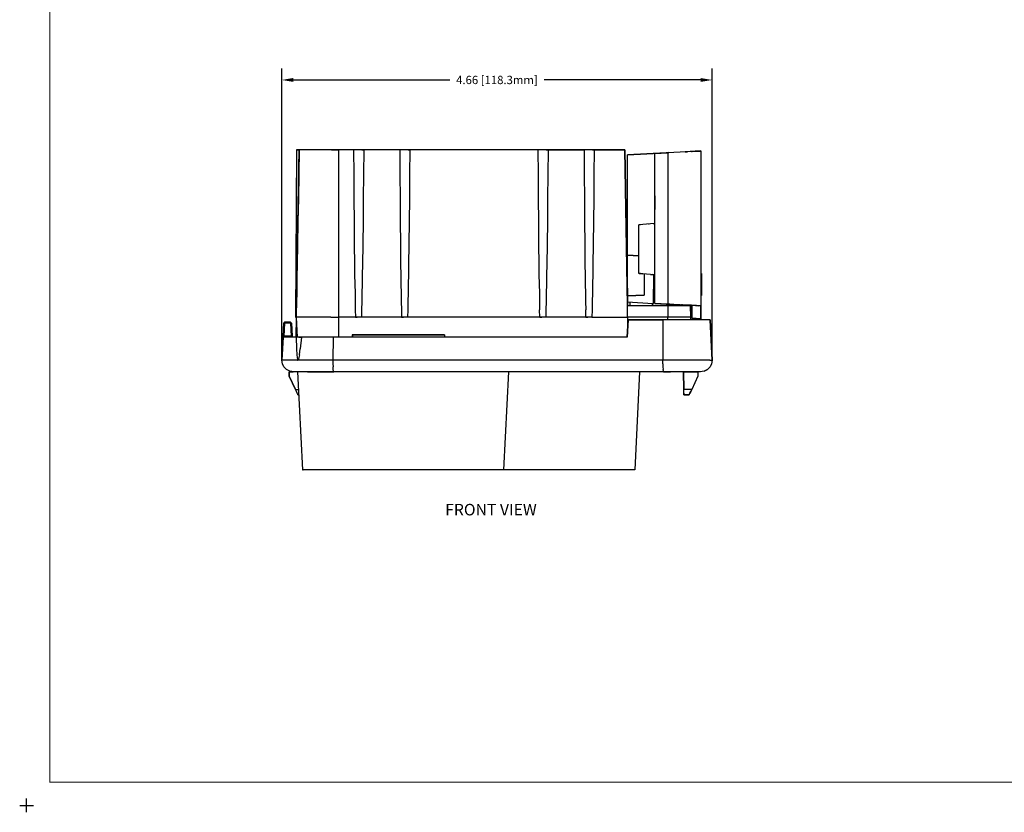
# Model space of a CAD drawing. Extents: x -0.1 to 22.1, y -0.1 to 17.1.
# Drawn here: x -0.1 to 10.6, y -0.1 to 8.5 of the extents above; entities that cross this region are included whole.
import ezdxf

# ---------------------------------------------------------------- set-up
doc = ezdxf.new("R2010")
doc.units = 0
doc.header["$MEASUREMENT"] = 0
doc.header["$PDMODE"] = 2
doc.header["$PDSIZE"] = 0.075
doc.layers.get('Defpoints').update_dxf_attribs({"linetype": 'CONTINUOUS'})
for name, color, linetype in [('Dimension', 6, 'CONTINUOUS'), ('Object', 5, 'CONTINUOUS'), ('Text', 1, 'CONTINUOUS'), ('Title Block', 3, 'CONTINUOUS')]:
    doc.layers.add(name, color=color, linetype=linetype)
doc.styles.get("Standard").update_dxf_attribs({"font": 'technic_.ttf'})
doc.dimstyles.get("Standard").update_dxf_attribs({"dimtxt": 0.09, "dimasz": 0.125, "dimexe": 0.125, "dimexo": 0.0625, "dimgap": 0.09, "dimtad": 0, "dimtih": 1, "dimtoh": 1, "dimzin": 0, "dimdsep": 46, "dimtxsty": 'Standard', "dimcen": 0.09, "dimadec": 0, "dimazin": 0, "dimtfac": 1, "dimtofl": 0, "dimtmove": 0, "dimatfit": 3, "dimfxl": 0, "dimtolj": 1, "dimtzin": 0, "dimarcsym": 0})

# ---------------------------------------------------------------- blocks, each defined once
blk = doc.blocks.new('*D2')
at = {"layer": 'Defpoints', "color": 0}
for p in [(7.419, 7.848), (2.761, 4.817), (7.419, 4.817)]:
    blk.add_point(p, dxfattribs=at)
at = {"layer": 'Dimension', "color": 0, "lineweight": -2}
for p, q in [((2.761, 4.879), (2.761, 7.973)), ((7.419, 4.879), (7.419, 7.973)), ((2.886, 7.848), (4.579, 7.848)), ((7.294, 7.848), (5.601, 7.848))]:
    blk.add_line(p, q, dxfattribs=at)
at = {"layer": 'Dimension', "color": 0}
for points in [[(2.886, 7.869), (2.886, 7.827), (2.761, 7.848)], [(7.294, 7.869), (7.294, 7.827), (7.419, 7.848)]]:
    blk.add_solid(points, dxfattribs=at)
at = {"layer": 'Dimension', "color": 0, "insert": (5.09, 7.848), "char_height": 0.09, "attachment_point": 5}
blk.add_mtext('\\A1;4.66 [118.3mm]', dxfattribs=at)

msp = doc.modelspace()

# ---------------------------------------------------------------- linework, layer by layer
at = {"layer": 'Object'}
for p, q in [((2.92, 7.092), (2.911, 5.28)), ((2.92, 7.092), (2.911, 5.28)), ((2.95, 7.092), (2.918, 5.28)), ((2.918, 5.28), (2.95, 7.092)), ((2.93, 7.092), (2.92, 7.092)), ((2.93, 7.092), (2.92, 7.092)), ((2.95, 7.092), (2.93, 7.092)), ((2.93, 7.092), (2.95, 7.092)), ((2.95, 7.092), (2.945, 6.826)), ((2.95, 7.092), (2.945, 6.826)), ((2.956, 7.092), (2.95, 7.092)), ((2.95, 7.092), (2.956, 7.092)), ((2.975, 7.092), (2.956, 7.092)), ((2.975, 7.092), (2.956, 7.092)), ((3.006, 7.092), (2.975, 7.092)), ((3.006, 7.092), (2.975, 7.092)), ((3.048, 7.092), (3.006, 7.092)), ((3.048, 7.092), (3.006, 7.092)), ((3.1, 7.092), (3.048, 7.092)), ((3.1, 7.092), (3.048, 7.092)), ((3.161, 7.092), (3.1, 7.092)), ((3.161, 7.092), (3.1, 7.092)), ((3.228, 7.092), (3.161, 7.092)), ((3.228, 7.092), (3.161, 7.092)), ((3.301, 7.092), (3.228, 7.092)), ((3.301, 7.092), (3.228, 7.092)), ((3.376, 7.092), (3.301, 7.092)), ((3.301, 7.092), (3.376, 7.092)), ((3.376, 7.092), (3.374, 5.28)), ((3.539, 7.092), (3.376, 7.092)), ((3.539, 7.092), (3.376, 7.092)), ((3.555, 7.092), (3.539, 7.092)), ((3.555, 7.092), (3.539, 7.092)), ((3.539, 7.092), (3.54, 6.826)), ((3.578, 7.092), (3.555, 7.092)), ((3.578, 7.092), (3.555, 7.092)), ((3.604, 7.092), (3.578, 7.092)), ((3.604, 7.092), (3.578, 7.092)), ((3.629, 7.092), (3.604, 7.092)), ((3.629, 7.092), (3.604, 7.092)), ((3.648, 7.092), (3.629, 7.092)), ((3.629, 7.092), (3.648, 7.092)), ((3.648, 7.092), (3.646, 6.826)), ((4.038, 7.092), (3.648, 7.092)), ((4.038, 7.092), (3.648, 7.092)), ((4.054, 7.092), (4.038, 7.092)), ((4.054, 7.092), (4.038, 7.092)), ((4.038, 7.092), (4.039, 6.826)), ((4.077, 7.092), (4.054, 7.092)), ((4.077, 7.092), (4.054, 7.092)), ((4.103, 7.092), (4.077, 7.092)), ((4.103, 7.092), (4.077, 7.092)), ((4.128, 7.092), (4.103, 7.092)), ((4.128, 7.092), (4.103, 7.092)), ((4.146, 7.092), (4.128, 7.092)), ((4.128, 7.092), (4.146, 7.092)), ((4.146, 7.092), (4.144, 6.826)), ((5.534, 7.092), (4.146, 7.092)), ((5.534, 7.092), (4.146, 7.092)), ((5.55, 7.092), (5.534, 7.092)), ((5.55, 7.092), (5.534, 7.092)), ((5.534, 7.092), (5.535, 6.826)), ((5.573, 7.092), (5.55, 7.092)), ((5.573, 7.092), (5.55, 7.092)), ((5.599, 7.092), (5.573, 7.092)), ((5.599, 7.092), (5.573, 7.092)), ((5.624, 7.092), (5.599, 7.092)), ((5.624, 7.092), (5.599, 7.092)), ((5.643, 7.092), (5.624, 7.092)), ((5.624, 7.092), (5.643, 7.092)), ((5.643, 7.092), (5.641, 6.826)), ((6.033, 7.092), (5.643, 7.092)), ((5.643, 7.092), (6.033, 7.092)), ((6.049, 7.092), (6.033, 7.092)), ((6.033, 7.092), (6.034, 6.826)), ((6.049, 7.092), (6.033, 7.092)), ((6.072, 7.092), (6.049, 7.092)), ((6.072, 7.092), (6.049, 7.092)), ((6.098, 7.092), (6.072, 7.092)), ((6.098, 7.092), (6.072, 7.092)), ((6.123, 7.092), (6.098, 7.092)), ((6.123, 7.092), (6.098, 7.092)), ((6.141, 7.092), (6.123, 7.092)), ((6.123, 7.092), (6.141, 7.092)), ((6.141, 7.092), (6.14, 6.826)), ((6.474, 7.092), (6.141, 7.092)), ((6.141, 7.092), (6.474, 7.092)), ((6.503, 5.405), (6.474, 7.092)), ((6.474, 7.092), (6.503, 5.405)), ((6.92, 7.06), (6.502, 7.038)), ((6.502, 7.038), (6.92, 7.06)), ((6.502, 5.951), (6.502, 7.038)), ((6.502, 5.951), (6.502, 7.038)), ((6.94, 7.061), (6.8, 7.054)), ((6.8, 7.054), (6.94, 7.061)), ((6.8, 7.054), (6.92, 7.06)), ((6.92, 7.06), (6.8, 7.054)), ((6.8, 5.431), (6.8, 7.054)), ((6.8, 5.431), (6.8, 7.054)), ((6.92, 7.06), (6.951, 7.062)), ((6.951, 7.062), (6.92, 7.06)), ((6.935, 7.061), (6.92, 7.06)), ((6.935, 7.061), (6.92, 7.06)), ((7.006, 7.065), (6.94, 7.061)), ((7.006, 7.065), (6.94, 7.061)), ((6.94, 7.061), (6.94, 5.423)), ((7.072, 7.068), (7.006, 7.065)), ((7.072, 7.068), (7.006, 7.065)), ((7.136, 7.071), (7.072, 7.068)), ((7.136, 7.071), (7.072, 7.068)), ((7.126, 7.071), (7.144, 7.071)), ((7.144, 7.071), (7.126, 7.071)), ((7.192, 7.074), (7.136, 7.071)), ((7.192, 7.074), (7.136, 7.071)), ((7.144, 7.071), (7.154, 7.072)), ((7.154, 7.072), (7.144, 7.071)), ((7.18, 7.074), (7.154, 7.072)), ((7.18, 7.074), (7.154, 7.072)), ((7.195, 7.075), (7.18, 7.074)), ((7.195, 7.075), (7.18, 7.074)), ((7.238, 7.077), (7.192, 7.074)), ((7.238, 7.077), (7.192, 7.074)), ((7.195, 7.075), (7.2, 7.075)), ((7.2, 7.075), (7.195, 7.075)), ((7.202, 7.075), (7.234, 7.077)), ((7.234, 7.077), (7.202, 7.075)), ((7.234, 7.077), (7.269, 7.078)), ((7.269, 7.078), (7.234, 7.077)), ((7.27, 7.078), (7.238, 7.077)), ((7.27, 7.078), (7.238, 7.077)), ((7.289, 7.079), (7.269, 7.078)), ((7.289, 7.079), (7.269, 7.078)), ((7.27, 7.078), (7.289, 7.079)), ((7.289, 7.079), (7.27, 7.078)), ((7.295, 7.08), (7.289, 7.079)), ((7.289, 7.079), (7.295, 7.08)), ((7.295, 7.08), (7.289, 7.079)), ((7.289, 7.079), (7.295, 7.08)), ((7.295, 7.08), (7.295, 5.405)), ((7.295, 7.08), (7.295, 5.405)), ((2.945, 6.826), (2.941, 6.566)), ((2.945, 6.826), (2.941, 6.566)), ((3.54, 6.826), (3.542, 6.566)), ((3.646, 6.826), (3.643, 6.566)), ((4.039, 6.826), (4.041, 6.566)), ((4.144, 6.826), (4.142, 6.566)), ((5.535, 6.826), (5.537, 6.566)), ((5.641, 6.826), (5.639, 6.566)), ((6.034, 6.826), (6.036, 6.566)), ((6.14, 6.826), (6.137, 6.566)), ((2.941, 6.566), (2.936, 6.315)), ((2.941, 6.566), (2.936, 6.315)), ((3.542, 6.566), (3.544, 6.315)), ((3.643, 6.566), (3.641, 6.315)), ((4.041, 6.566), (4.043, 6.315)), ((4.142, 6.566), (4.14, 6.315)), ((5.537, 6.566), (5.539, 6.315)), ((5.639, 6.566), (5.636, 6.315)), ((6.036, 6.566), (6.038, 6.315)), ((6.137, 6.566), (6.135, 6.315)), ((6.8, 6.596), (6.794, 6.294)), ((6.8, 6.596), (6.794, 6.294)), ((2.936, 6.315), (2.932, 6.075)), ((2.936, 6.315), (2.932, 6.075)), ((3.544, 6.315), (3.546, 6.075)), ((3.641, 6.315), (3.638, 6.075)), ((4.043, 6.315), (4.045, 6.075)), ((4.14, 6.315), (4.137, 6.075)), ((5.539, 6.315), (5.541, 6.075)), ((5.636, 6.315), (5.633, 6.075)), ((6.038, 6.315), (6.04, 6.075)), ((6.135, 6.315), (6.132, 6.075)), ((6.752, 6.291), (6.707, 6.287)), ((6.752, 6.291), (6.707, 6.287)), ((6.734, 6.289), (6.729, 6.289)), ((6.734, 6.289), (6.729, 6.289)), ((6.736, 6.289), (6.734, 6.289)), ((6.736, 6.289), (6.734, 6.289)), ((6.8, 6.294), (6.752, 6.291)), ((6.8, 6.294), (6.752, 6.291)), ((6.783, 6.293), (6.8, 6.295)), ((6.8, 6.295), (6.783, 6.293)), ((6.629, 6.28), (6.624, 6.279)), ((6.629, 6.28), (6.624, 6.279)), ((6.624, 5.755), (6.624, 6.279)), ((6.644, 6.281), (6.629, 6.28)), ((6.644, 6.281), (6.629, 6.28)), ((6.67, 6.283), (6.644, 6.281)), ((6.67, 6.283), (6.644, 6.281)), ((6.707, 6.287), (6.67, 6.283)), ((6.707, 6.287), (6.67, 6.283)), ((2.932, 6.075), (2.928, 5.849)), ((2.932, 6.075), (2.928, 5.849)), ((3.546, 6.075), (3.549, 5.849)), ((3.638, 6.075), (3.635, 5.849)), ((4.045, 6.075), (4.048, 5.849)), ((4.137, 6.075), (4.134, 5.849)), ((5.541, 6.075), (5.544, 5.849)), ((5.633, 6.075), (5.63, 5.849)), ((6.04, 6.075), (6.043, 5.849)), ((6.132, 6.075), (6.129, 5.849)), ((6.492, 6.03), (6.498, 6.03)), ((6.498, 6.03), (6.492, 6.03)), ((6.502, 6.03), (6.498, 6.03)), ((6.498, 6.03), (6.502, 6.03)), ((6.495, 5.887), (6.502, 5.502)), ((6.495, 5.887), (6.502, 5.502)), ((6.502, 5.511), (6.502, 5.951)), ((6.624, 5.945), (6.502, 5.951)), ((6.502, 5.511), (6.502, 5.951)), ((6.502, 5.951), (6.624, 5.945)), ((2.928, 5.849), (2.926, 5.742)), ((2.928, 5.849), (2.926, 5.742)), ((3.549, 5.849), (3.55, 5.742)), ((3.635, 5.849), (3.633, 5.742)), ((4.048, 5.849), (4.049, 5.742)), ((4.134, 5.849), (4.132, 5.742)), ((5.544, 5.849), (5.545, 5.742)), ((5.63, 5.849), (5.628, 5.742)), ((6.043, 5.849), (6.044, 5.742)), ((6.129, 5.849), (6.127, 5.742)), ((6.629, 5.755), (6.624, 5.755)), ((6.629, 5.755), (6.624, 5.755)), ((6.644, 5.753), (6.629, 5.755)), ((6.629, 5.755), (6.644, 5.753)), ((7.303, 5.755), (7.295, 5.755)), ((7.303, 5.755), (7.295, 5.755)), ((7.303, 5.515), (7.303, 5.755)), ((7.303, 5.755), (7.303, 5.515)), ((2.926, 5.742), (2.925, 5.686)), ((2.926, 5.742), (2.925, 5.686)), ((3.55, 5.742), (3.552, 5.64)), ((3.633, 5.742), (3.631, 5.64)), ((4.049, 5.742), (4.051, 5.64)), ((4.132, 5.742), (4.13, 5.64)), ((5.545, 5.742), (5.547, 5.64)), ((5.628, 5.742), (5.626, 5.64)), ((6.044, 5.742), (6.046, 5.64)), ((6.127, 5.742), (6.125, 5.64)), ((6.67, 5.751), (6.644, 5.753)), ((6.644, 5.753), (6.67, 5.751)), ((6.707, 5.748), (6.67, 5.751)), ((6.707, 5.748), (6.67, 5.751)), ((6.682, 5.75), (6.682, 5.521)), ((6.682, 5.75), (6.682, 5.521)), ((6.752, 5.744), (6.707, 5.748)), ((6.752, 5.744), (6.707, 5.748)), ((6.8, 5.74), (6.752, 5.744)), ((6.752, 5.744), (6.8, 5.74)), ((6.794, 5.74), (6.771, 5.742)), ((6.794, 5.74), (6.771, 5.742)), ((6.785, 5.741), (6.78, 5.435)), ((6.785, 5.741), (6.78, 5.435)), ((6.8, 5.74), (6.794, 5.74)), ((6.8, 5.74), (6.794, 5.74)), ((2.923, 5.543), (2.921, 5.45)), ((2.923, 5.543), (2.921, 5.45)), ((2.924, 5.593), (2.923, 5.543)), ((2.924, 5.593), (2.923, 5.543)), ((3.552, 5.64), (3.554, 5.543)), ((3.554, 5.543), (3.555, 5.45)), ((3.629, 5.543), (3.627, 5.45)), ((3.631, 5.64), (3.629, 5.543)), ((4.051, 5.64), (4.052, 5.543)), ((4.052, 5.543), (4.054, 5.45)), ((4.128, 5.543), (4.126, 5.45)), ((4.13, 5.64), (4.128, 5.543)), ((5.547, 5.64), (5.549, 5.543)), ((5.549, 5.543), (5.55, 5.45)), ((5.624, 5.543), (5.623, 5.45)), ((5.626, 5.64), (5.624, 5.543)), ((6.046, 5.64), (6.047, 5.543)), ((6.047, 5.543), (6.049, 5.45)), ((6.123, 5.543), (6.121, 5.45)), ((6.125, 5.64), (6.123, 5.543)), ((2.921, 5.45), (2.921, 5.447)), ((2.921, 5.45), (2.921, 5.447)), ((3.555, 5.45), (3.557, 5.362)), ((3.627, 5.45), (3.625, 5.362)), ((4.054, 5.45), (4.056, 5.362)), ((4.126, 5.45), (4.124, 5.362)), ((5.55, 5.45), (5.552, 5.362)), ((5.623, 5.45), (5.621, 5.362)), ((6.049, 5.45), (6.051, 5.362)), ((6.121, 5.45), (6.119, 5.362)), ((6.502, 5.511), (6.682, 5.521)), ((6.682, 5.521), (6.502, 5.511)), ((6.502, 5.511), (6.502, 5.49)), ((6.502, 5.49), (6.502, 5.511)), ((6.502, 5.446), (6.779, 5.431)), ((6.502, 5.446), (6.779, 5.431)), ((6.503, 5.446), (6.503, 5.405)), ((6.503, 5.446), (6.503, 5.405)), ((6.533, 5.405), (6.533, 5.444)), ((7.303, 5.515), (7.295, 5.515)), ((7.295, 5.515), (7.303, 5.515)), ((3.557, 5.362), (3.559, 5.28)), ((3.625, 5.362), (3.623, 5.28)), ((4.056, 5.362), (4.058, 5.28)), ((4.124, 5.362), (4.122, 5.28)), ((5.554, 5.28), (5.552, 5.362)), ((5.621, 5.362), (5.619, 5.28)), ((6.053, 5.28), (6.051, 5.362)), ((6.119, 5.362), (6.117, 5.28)), ((6.939, 5.405), (6.503, 5.405)), ((6.939, 5.405), (6.503, 5.405)), ((6.503, 5.28), (6.503, 5.405)), ((6.76, 5.407), (6.748, 5.405)), ((6.76, 5.407), (6.748, 5.405)), ((6.756, 5.407), (6.765, 5.407)), ((6.77, 5.413), (6.76, 5.407)), ((6.77, 5.413), (6.76, 5.407)), ((6.77, 5.413), (6.76, 5.407)), ((6.76, 5.407), (6.76, 5.406)), ((6.777, 5.423), (6.77, 5.413)), ((6.777, 5.423), (6.773, 5.418)), ((6.78, 5.435), (6.777, 5.423)), ((6.8, 5.435), (6.78, 5.435)), ((6.94, 5.423), (6.8, 5.431)), ((6.8, 5.431), (6.92, 5.424)), ((6.8, 5.431), (6.92, 5.424)), ((6.94, 5.423), (6.8, 5.431)), ((6.96, 5.422), (6.92, 5.424)), ((6.92, 5.424), (6.96, 5.422)), ((6.994, 5.405), (6.939, 5.405)), ((6.994, 5.405), (6.939, 5.405)), ((6.939, 5.405), (6.939, 5.28)), ((7.006, 5.42), (6.94, 5.423)), ((6.94, 5.423), (7.006, 5.42)), ((7.046, 5.405), (6.994, 5.405)), ((7.046, 5.405), (6.994, 5.405)), ((7.072, 5.416), (7.006, 5.42)), ((7.072, 5.416), (7.006, 5.42)), ((7.093, 5.405), (7.046, 5.405)), ((7.093, 5.405), (7.046, 5.405)), ((7.072, 5.416), (7.136, 5.413)), ((7.136, 5.413), (7.072, 5.416)), ((7.1, 5.415), (7.087, 5.415)), ((7.087, 5.415), (7.1, 5.415)), ((7.132, 5.405), (7.093, 5.405)), ((7.132, 5.405), (7.093, 5.405)), ((7.096, 5.415), (7.105, 5.415)), ((7.109, 5.409), (7.103, 5.415)), ((7.125, 5.405), (7.109, 5.409)), ((7.185, 5.41), (7.125, 5.413)), ((7.185, 5.41), (7.125, 5.413)), ((7.162, 5.405), (7.132, 5.405)), ((7.162, 5.405), (7.132, 5.405)), ((7.136, 5.413), (7.192, 5.41)), ((7.192, 5.41), (7.136, 5.413)), ((7.18, 5.405), (7.162, 5.405)), ((7.18, 5.405), (7.162, 5.405)), ((7.186, 5.405), (7.18, 5.405)), ((7.186, 5.405), (7.18, 5.405)), ((7.2, 5.409), (7.185, 5.41)), ((7.2, 5.409), (7.185, 5.41)), ((7.189, 5.28), (7.186, 5.405)), ((7.189, 5.28), (7.186, 5.405)), ((7.192, 5.41), (7.238, 5.408)), ((7.238, 5.408), (7.192, 5.41)), ((7.295, 5.405), (7.2, 5.41)), ((7.2, 5.27), (7.2, 5.41)), ((7.2, 5.41), (7.295, 5.405)), ((7.2, 5.41), (7.2, 5.27)), ((7.238, 5.408), (7.27, 5.406)), ((7.27, 5.406), (7.238, 5.408)), ((7.269, 5.406), (7.255, 5.407)), ((7.269, 5.406), (7.255, 5.407)), ((7.289, 5.405), (7.269, 5.406)), ((7.289, 5.405), (7.269, 5.406)), ((7.289, 5.405), (7.27, 5.406)), ((7.289, 5.405), (7.27, 5.406)), ((7.289, 5.405), (7.295, 5.405)), ((7.295, 5.405), (7.289, 5.405)), ((7.289, 5.405), (7.295, 5.405)), ((7.289, 5.405), (7.295, 5.405)), ((7.295, 5.405), (7.295, 5.265)), ((7.295, 5.265), (7.295, 5.405)), ((2.784, 5.222), (2.782, 5.217)), ((2.784, 5.222), (2.782, 5.217)), ((2.788, 5.225), (2.784, 5.222)), ((2.788, 5.225), (2.784, 5.222)), ((2.792, 5.227), (2.788, 5.225)), ((2.792, 5.227), (2.788, 5.225)), ((2.792, 5.227), (2.79, 5.225)), ((2.792, 5.225), (2.792, 5.227)), ((2.855, 5.227), (2.792, 5.227)), ((2.792, 5.227), (2.855, 5.227)), ((2.792, 5.222), (2.792, 5.225)), ((2.792, 5.217), (2.792, 5.222)), ((2.86, 5.225), (2.855, 5.227)), ((2.86, 5.225), (2.855, 5.227)), ((2.855, 5.227), (2.858, 5.225)), ((2.855, 5.227), (2.855, 5.225)), ((2.855, 5.225), (2.855, 5.222)), ((2.855, 5.217), (2.855, 5.222)), ((2.864, 5.222), (2.86, 5.225)), ((2.864, 5.222), (2.86, 5.225)), ((2.865, 5.217), (2.864, 5.222)), ((2.864, 5.222), (2.865, 5.217)), ((2.911, 5.28), (2.918, 5.28)), ((2.911, 5.28), (2.918, 5.28)), ((2.918, 5.28), (2.914, 5.067)), ((2.918, 5.28), (2.914, 5.067)), ((2.918, 5.28), (2.929, 5.067)), ((2.925, 5.28), (2.918, 5.28)), ((2.918, 5.28), (2.929, 5.067)), ((2.945, 5.28), (2.925, 5.28)), ((2.978, 5.28), (2.945, 5.28)), ((3.023, 5.28), (2.978, 5.28)), ((3.079, 5.28), (3.023, 5.28)), ((3.144, 5.28), (3.079, 5.28)), ((3.216, 5.28), (3.144, 5.28)), ((3.294, 5.28), (3.216, 5.28)), ((3.294, 5.28), (3.374, 5.28)), ((3.559, 5.28), (3.374, 5.28)), ((3.374, 5.28), (3.375, 5.067)), ((3.559, 5.28), (3.579, 5.28)), ((3.579, 5.28), (3.559, 5.28)), ((3.602, 5.28), (3.579, 5.28)), ((3.602, 5.28), (3.579, 5.28)), ((3.623, 5.28), (3.602, 5.28)), ((3.623, 5.28), (3.602, 5.28)), ((4.058, 5.28), (3.623, 5.28)), ((4.058, 5.28), (4.078, 5.28)), ((4.078, 5.28), (4.058, 5.28)), ((4.101, 5.28), (4.078, 5.28)), ((4.101, 5.28), (4.078, 5.28)), ((4.122, 5.28), (4.101, 5.28)), ((4.122, 5.28), (4.101, 5.28)), ((5.554, 5.28), (4.122, 5.28)), ((5.554, 5.28), (5.575, 5.28)), ((5.575, 5.28), (5.554, 5.28)), ((5.597, 5.28), (5.575, 5.28)), ((5.597, 5.28), (5.575, 5.28)), ((5.619, 5.28), (5.597, 5.28)), ((5.619, 5.28), (5.597, 5.28)), ((6.053, 5.28), (5.619, 5.28)), ((6.053, 5.28), (6.073, 5.28)), ((6.073, 5.28), (6.053, 5.28)), ((6.096, 5.28), (6.073, 5.28)), ((6.096, 5.28), (6.073, 5.28)), ((6.117, 5.28), (6.096, 5.28)), ((6.117, 5.28), (6.096, 5.28)), ((6.117, 5.28), (6.503, 5.28)), ((6.501, 5.067), (6.511, 5.254)), ((6.511, 5.254), (6.501, 5.067)), ((6.939, 5.28), (6.503, 5.28)), ((6.503, 5.28), (6.503, 5.111)), ((6.511, 5.254), (6.886, 5.254)), ((6.886, 5.254), (6.511, 5.254)), ((6.886, 5.254), (6.885, 4.817)), ((6.973, 5.254), (6.886, 5.254)), ((6.973, 5.254), (6.886, 5.254)), ((6.994, 5.28), (6.939, 5.28)), ((6.939, 5.254), (6.939, 5.28)), ((7.058, 5.254), (6.973, 5.254)), ((7.058, 5.254), (6.973, 5.254)), ((7.047, 5.28), (6.994, 5.28)), ((7.095, 5.28), (7.047, 5.28)), ((7.139, 5.254), (7.058, 5.254)), ((7.139, 5.254), (7.058, 5.254)), ((7.134, 5.28), (7.095, 5.28)), ((7.164, 5.28), (7.134, 5.28)), ((7.212, 5.254), (7.139, 5.254)), ((7.212, 5.254), (7.139, 5.254)), ((7.182, 5.28), (7.164, 5.28)), ((7.189, 5.28), (7.182, 5.28)), ((7.187, 5.254), (7.189, 5.28)), ((7.189, 5.254), (7.189, 5.28)), ((7.189, 5.254), (7.189, 5.28)), ((7.2, 5.27), (7.295, 5.265)), ((7.295, 5.265), (7.2, 5.27)), ((7.275, 5.254), (7.212, 5.254)), ((7.275, 5.254), (7.212, 5.254)), ((7.327, 5.254), (7.275, 5.254)), ((7.327, 5.254), (7.275, 5.254)), ((7.365, 5.254), (7.327, 5.254)), ((7.365, 5.254), (7.327, 5.254)), ((7.389, 5.254), (7.365, 5.254)), ((7.389, 5.254), (7.365, 5.254)), ((7.397, 5.254), (7.389, 5.254)), ((7.397, 5.254), (7.389, 5.254)), ((7.397, 5.254), (7.419, 4.817)), ((7.419, 4.817), (7.397, 5.254)), ((2.782, 5.217), (2.775, 5.076)), ((2.775, 5.076), (2.782, 5.217)), ((2.784, 5.217), (2.782, 5.217)), ((2.787, 5.217), (2.784, 5.217)), ((2.792, 5.217), (2.785, 5.076)), ((2.787, 5.217), (2.792, 5.217)), ((2.855, 5.217), (2.792, 5.217)), ((2.86, 5.217), (2.855, 5.217)), ((2.855, 5.217), (2.863, 5.076)), ((2.864, 5.217), (2.86, 5.217)), ((2.865, 5.217), (2.864, 5.217)), ((2.873, 5.076), (2.865, 5.217)), ((2.865, 5.217), (2.873, 5.076)), ((2.775, 5.067), (2.761, 4.817)), ((2.763, 5.067), (2.761, 4.817)), ((2.761, 4.817), (2.763, 5.067)), ((2.763, 5.067), (2.761, 4.817)), ((2.761, 4.817), (2.775, 5.067)), ((2.763, 5.067), (2.762, 4.826)), ((2.762, 4.826), (2.763, 5.067)), ((2.775, 5.067), (2.763, 5.067)), ((2.775, 5.067), (2.763, 5.067)), ((2.775, 5.076), (2.775, 5.07)), ((2.775, 5.071), (2.775, 5.076)), ((2.776, 5.076), (2.775, 5.076)), ((2.775, 5.07), (2.775, 5.076)), ((2.775, 5.07), (2.775, 5.071)), ((2.775, 5.07), (2.775, 5.068)), ((2.775, 5.068), (2.775, 5.07)), ((2.775, 5.068), (2.775, 5.067)), ((2.775, 5.067), (2.775, 5.068)), ((2.775, 5.067), (2.781, 5.067)), ((2.781, 5.067), (2.775, 5.067)), ((2.778, 5.076), (2.776, 5.076)), ((2.778, 5.076), (2.781, 5.076)), ((2.785, 5.076), (2.781, 5.076)), ((2.798, 5.067), (2.781, 5.067)), ((2.798, 5.067), (2.781, 5.067)), ((2.785, 5.071), (2.785, 5.076)), ((2.863, 5.076), (2.785, 5.076)), ((2.785, 5.068), (2.785, 5.071)), ((2.785, 5.067), (2.785, 5.068)), ((2.828, 5.067), (2.798, 5.067)), ((2.828, 5.067), (2.798, 5.067)), ((2.868, 5.067), (2.828, 5.067)), ((2.868, 5.067), (2.828, 5.067)), ((2.863, 5.076), (2.867, 5.076)), ((2.863, 5.076), (2.863, 5.071)), ((2.863, 5.071), (2.863, 5.068)), ((2.863, 5.067), (2.863, 5.068)), ((2.87, 5.076), (2.867, 5.076)), ((2.918, 5.067), (2.868, 5.067)), ((2.918, 5.067), (2.868, 5.067)), ((2.872, 5.076), (2.87, 5.076)), ((2.873, 5.076), (2.872, 5.076)), ((2.873, 5.07), (2.873, 5.076)), ((2.873, 5.076), (2.873, 5.07)), ((2.873, 5.068), (2.873, 5.07)), ((2.873, 5.07), (2.873, 5.068)), ((2.873, 5.067), (2.873, 5.068)), ((2.873, 5.068), (2.873, 5.067)), ((2.918, 5.067), (2.92, 4.939)), ((2.927, 5.067), (2.918, 5.067)), ((2.927, 5.067), (2.918, 5.067)), ((2.947, 5.067), (2.927, 5.067)), ((2.947, 5.067), (2.927, 5.067)), ((2.974, 5.067), (2.947, 5.067)), ((2.947, 5.067), (2.974, 5.067)), ((2.974, 5.067), (2.961, 4.939)), ((3.05, 5.067), (2.974, 5.067)), ((3.05, 5.067), (2.974, 5.067)), ((3.134, 5.067), (3.05, 5.067)), ((3.134, 5.067), (3.05, 5.067)), ((3.223, 5.067), (3.134, 5.067)), ((3.223, 5.067), (3.134, 5.067)), ((3.316, 5.067), (3.223, 5.067)), ((3.316, 5.067), (3.223, 5.067)), ((3.316, 5.067), (3.315, 4.817)), ((6.501, 5.067), (3.316, 5.067)), ((6.501, 5.067), (3.316, 5.067)), ((3.525, 5.092), (3.523, 5.067)), ((4.523, 5.092), (3.525, 5.092)), ((3.525, 5.092), (4.523, 5.092)), ((3.531, 5.067), (3.532, 5.092)), ((4.523, 5.092), (4.524, 5.067)), ((2.769, 4.96), (2.767, 4.929)), ((2.767, 4.929), (2.769, 4.96)), ((2.771, 5.002), (2.769, 4.96)), ((2.769, 4.96), (2.771, 5.002)), ((2.92, 4.939), (2.924, 4.876)), ((2.953, 4.876), (2.961, 4.939)), ((2.761, 4.817), (2.761, 4.816)), ((2.761, 4.816), (2.761, 4.817)), ((2.761, 4.817), (2.761, 4.816)), ((2.761, 4.817), (2.761, 4.816)), ((2.761, 4.817), (2.761, 4.816)), ((2.761, 4.816), (2.761, 4.817)), ((2.761, 4.817), (2.761, 4.816)), ((2.761, 4.816), (2.761, 4.817)), ((2.768, 4.778), (2.761, 4.817)), ((2.769, 4.817), (2.761, 4.817)), ((2.768, 4.778), (2.761, 4.817)), ((2.791, 4.817), (2.769, 4.817)), ((2.826, 4.817), (2.791, 4.817)), ((2.875, 4.817), (2.826, 4.817)), ((2.936, 4.817), (2.875, 4.817)), ((2.924, 4.876), (2.927, 4.844)), ((2.927, 4.844), (2.93, 4.829)), ((2.93, 4.829), (2.932, 4.822)), ((2.932, 4.822), (2.933, 4.818)), ((2.933, 4.818), (2.934, 4.817)), ((2.934, 4.817), (2.936, 4.817)), ((3, 4.817), (2.936, 4.817)), ((2.937, 4.817), (2.936, 4.817)), ((2.938, 4.818), (2.937, 4.817)), ((2.94, 4.822), (2.938, 4.818)), ((2.943, 4.829), (2.94, 4.822)), ((2.947, 4.844), (2.943, 4.829)), ((2.953, 4.876), (2.947, 4.844)), ((3.072, 4.817), (3, 4.817)), ((3.149, 4.817), (3.072, 4.817)), ((3.231, 4.817), (3.149, 4.817)), ((3.315, 4.817), (3.231, 4.817)), ((3.315, 4.817), (3.315, 4.778)), ((6.885, 4.817), (3.315, 4.817)), ((6.885, 4.778), (6.885, 4.817)), ((6.966, 4.817), (6.885, 4.817)), ((7.047, 4.817), (6.966, 4.817)), ((7.124, 4.817), (7.047, 4.817)), ((7.196, 4.817), (7.124, 4.817)), ((7.26, 4.817), (7.196, 4.817)), ((7.316, 4.817), (7.26, 4.817)), ((7.36, 4.817), (7.316, 4.817)), ((7.393, 4.817), (7.36, 4.817)), ((7.393, 4.817), (7.413, 4.817)), ((7.419, 4.817), (7.413, 4.778)), ((7.419, 4.817), (7.413, 4.778)), ((7.419, 4.817), (7.413, 4.817)), ((2.785, 4.743), (2.768, 4.778)), ((2.785, 4.743), (2.768, 4.778)), ((2.813, 4.716), (2.785, 4.743)), ((2.813, 4.716), (2.785, 4.743)), ((2.848, 4.698), (2.813, 4.716)), ((2.848, 4.698), (2.813, 4.716)), ((2.843, 4.642), (2.843, 4.692)), ((2.843, 4.692), (2.886, 4.692)), ((2.886, 4.692), (2.843, 4.692)), ((2.843, 4.692), (2.843, 4.642)), ((2.871, 4.694), (2.848, 4.698)), ((2.886, 4.692), (2.871, 4.694)), ((2.893, 4.692), (2.886, 4.692)), ((2.893, 4.692), (2.886, 4.692)), ((2.912, 4.692), (2.893, 4.692)), ((2.912, 4.692), (2.893, 4.692)), ((2.944, 4.692), (2.912, 4.692)), ((2.944, 4.692), (2.912, 4.692)), ((2.931, 4.692), (2.985, 3.63)), ((2.931, 4.692), (2.985, 3.63)), ((2.987, 4.692), (2.944, 4.692)), ((2.987, 4.692), (2.944, 4.692)), ((3.041, 4.692), (2.987, 4.692)), ((3.041, 4.692), (2.987, 4.692)), ((3.103, 4.692), (3.041, 4.692)), ((3.041, 4.692), (3.103, 4.692)), ((3.172, 4.692), (3.103, 4.692)), ((3.103, 4.692), (3.172, 4.692)), ((3.246, 4.692), (3.172, 4.692)), ((3.172, 4.692), (3.246, 4.692)), ((3.324, 4.692), (3.246, 4.692)), ((3.246, 4.692), (3.324, 4.692)), ((3.315, 4.778), (3.317, 4.743)), ((3.319, 4.716), (3.317, 4.743)), ((3.321, 4.698), (3.319, 4.716)), ((3.324, 4.692), (3.321, 4.698)), ((6.893, 4.692), (3.324, 4.692)), ((6.893, 4.692), (3.324, 4.692)), ((5.166, 3.63), (5.218, 4.692)), ((6.633, 4.692), (6.581, 3.63)), ((6.885, 4.778), (6.886, 4.743)), ((6.886, 4.743), (6.888, 4.716)), ((6.891, 4.698), (6.888, 4.716)), ((6.891, 4.698), (6.893, 4.692)), ((6.97, 4.692), (6.893, 4.692)), ((6.893, 4.692), (6.97, 4.692)), ((7.045, 4.692), (6.97, 4.692)), ((7.045, 4.692), (6.97, 4.692)), ((7.114, 4.692), (7.045, 4.692)), ((7.114, 4.692), (7.045, 4.692)), ((7.109, 4.692), (7.112, 4.501)), ((7.112, 4.501), (7.109, 4.692)), ((7.175, 4.692), (7.114, 4.692)), ((7.114, 4.692), (7.175, 4.692)), ((7.226, 4.692), (7.175, 4.692)), ((7.175, 4.692), (7.226, 4.692)), ((7.263, 4.692), (7.226, 4.692)), ((7.226, 4.692), (7.263, 4.692)), ((7.287, 4.692), (7.263, 4.692)), ((7.287, 4.692), (7.263, 4.692)), ((7.264, 4.692), (7.264, 4.642)), ((7.264, 4.692), (7.264, 4.642)), ((7.294, 4.692), (7.287, 4.692)), ((7.294, 4.692), (7.287, 4.692)), ((7.31, 4.694), (7.294, 4.692)), ((7.333, 4.698), (7.31, 4.694)), ((7.368, 4.716), (7.333, 4.698)), ((7.333, 4.698), (7.368, 4.716)), ((7.396, 4.743), (7.368, 4.716)), ((7.396, 4.743), (7.368, 4.716)), ((7.413, 4.778), (7.396, 4.743)), ((7.413, 4.778), (7.396, 4.743)), ((2.843, 4.642), (2.909, 4.501)), ((2.909, 4.501), (2.843, 4.642)), ((7.264, 4.642), (7.198, 4.501)), ((7.264, 4.642), (7.198, 4.501)), ((2.909, 4.501), (2.94, 4.501)), ((2.919, 4.479), (2.909, 4.501)), ((2.919, 4.479), (2.909, 4.501)), ((2.929, 4.459), (2.919, 4.479)), ((2.929, 4.459), (2.919, 4.479)), ((7.198, 4.501), (7.112, 4.501)), ((7.113, 4.479), (7.112, 4.501)), ((7.113, 4.479), (7.112, 4.501)), ((7.113, 4.459), (7.113, 4.479)), ((7.113, 4.459), (7.113, 4.479)), ((7.188, 4.479), (7.178, 4.459)), ((7.178, 4.459), (7.188, 4.479)), ((7.198, 4.501), (7.188, 4.479)), ((7.188, 4.479), (7.198, 4.501)), ((2.935, 4.446), (2.929, 4.459)), ((2.935, 4.446), (2.929, 4.459)), ((2.937, 4.442), (2.935, 4.446)), ((2.937, 4.442), (2.935, 4.446)), ((2.943, 4.442), (2.937, 4.442)), ((2.937, 4.442), (2.943, 4.442)), ((7.113, 4.446), (7.113, 4.459)), ((7.113, 4.459), (7.113, 4.446)), ((7.113, 4.442), (7.113, 4.446)), ((7.113, 4.442), (7.113, 4.446)), ((7.17, 4.442), (7.113, 4.442)), ((7.113, 4.442), (7.17, 4.442)), ((7.172, 4.446), (7.17, 4.442)), ((7.17, 4.442), (7.172, 4.446)), ((7.178, 4.459), (7.172, 4.446)), ((7.172, 4.446), (7.178, 4.459)), ((2.985, 3.63), (2.992, 3.63)), ((2.992, 3.63), (2.985, 3.63)), ((3.015, 3.63), (2.992, 3.63)), ((3.015, 3.63), (2.992, 3.63)), ((3.053, 3.63), (3.015, 3.63)), ((3.053, 3.63), (3.015, 3.63)), ((3.106, 3.63), (3.053, 3.63)), ((3.106, 3.63), (3.053, 3.63)), ((3.172, 3.63), (3.106, 3.63)), ((3.172, 3.63), (3.106, 3.63)), ((3.251, 3.63), (3.172, 3.63)), ((3.251, 3.63), (3.172, 3.63)), ((3.342, 3.63), (3.251, 3.63)), ((3.342, 3.63), (3.251, 3.63)), ((3.444, 3.63), (3.342, 3.63)), ((3.444, 3.63), (3.342, 3.63)), ((3.554, 3.63), (3.444, 3.63)), ((3.554, 3.63), (3.444, 3.63)), ((3.672, 3.63), (3.554, 3.63)), ((3.672, 3.63), (3.554, 3.63)), ((3.796, 3.63), (3.672, 3.63)), ((3.796, 3.63), (3.672, 3.63)), ((3.924, 3.63), (3.796, 3.63)), ((3.924, 3.63), (3.796, 3.63)), ((4.055, 3.63), (3.924, 3.63)), ((4.055, 3.63), (3.924, 3.63)), ((4.187, 3.63), (4.055, 3.63)), ((4.187, 3.63), (4.055, 3.63)), ((4.317, 3.63), (4.187, 3.63)), ((4.317, 3.63), (4.187, 3.63)), ((4.444, 3.63), (4.317, 3.63)), ((4.444, 3.63), (4.317, 3.63)), ((4.567, 3.63), (4.444, 3.63)), ((4.567, 3.63), (4.444, 3.63)), ((4.683, 3.63), (4.567, 3.63)), ((4.683, 3.63), (4.567, 3.63)), ((4.791, 3.63), (4.683, 3.63)), ((4.791, 3.63), (4.683, 3.63)), ((4.89, 3.63), (4.791, 3.63)), ((4.89, 3.63), (4.791, 3.63)), ((4.978, 3.63), (4.89, 3.63)), ((4.978, 3.63), (4.89, 3.63)), ((5.054, 3.63), (4.978, 3.63)), ((5.054, 3.63), (4.978, 3.63)), ((5.117, 3.63), (5.054, 3.63)), ((5.117, 3.63), (5.054, 3.63)), ((5.166, 3.63), (5.117, 3.63)), ((5.166, 3.63), (5.117, 3.63)), ((5.211, 3.63), (5.166, 3.63)), ((5.211, 3.63), (5.166, 3.63)), ((5.339, 3.63), (5.211, 3.63)), ((5.339, 3.63), (5.211, 3.63)), ((5.47, 3.63), (5.339, 3.63)), ((5.47, 3.63), (5.339, 3.63)), ((5.602, 3.63), (5.47, 3.63)), ((5.602, 3.63), (5.47, 3.63)), ((5.732, 3.63), (5.602, 3.63)), ((5.732, 3.63), (5.602, 3.63)), ((5.859, 3.63), (5.732, 3.63)), ((5.859, 3.63), (5.732, 3.63)), ((5.982, 3.63), (5.859, 3.63)), ((5.982, 3.63), (5.859, 3.63)), ((6.098, 3.63), (5.982, 3.63)), ((6.098, 3.63), (5.982, 3.63)), ((6.206, 3.63), (6.098, 3.63)), ((6.206, 3.63), (6.098, 3.63)), ((6.305, 3.63), (6.206, 3.63)), ((6.305, 3.63), (6.206, 3.63)), ((6.393, 3.63), (6.305, 3.63)), ((6.393, 3.63), (6.305, 3.63)), ((6.469, 3.63), (6.393, 3.63)), ((6.469, 3.63), (6.393, 3.63)), ((6.532, 3.63), (6.469, 3.63)), ((6.532, 3.63), (6.469, 3.63)), ((6.581, 3.63), (6.532, 3.63)), ((6.581, 3.63), (6.532, 3.63))]:
    msp.add_line(p, q, dxfattribs=at)
at = {"layer": 'Title Block', "const_width": 0.01}
msp.add_lwpolyline([(21.75, 16.75), (21.75, 0.25), (0.25, 0.25), (0.25, 16.75)], close=True, dxfattribs=at)
at = {"layer": 'Title Block'}
msp.add_point((0, 0), dxfattribs=at)

# ---------------------------------------------------------------- texts
at = {"layer": 'Text'}
msp.add_text('FRONT VIEW', height=0.125, dxfattribs=at).set_placement((4.53, 3.137))

# ---------------------------------------------------------------- dimensions: what is measured, and where the dimension line sits
at = {"layer": 'Dimension'}
dim = msp.add_linear_dim(base=(7.419, 7.848), p1=(2.761, 4.817), p2=(7.419, 4.817), dimstyle='Standard', dxfattribs=at)
dim.commit()
dim.dimension.update_dxf_attribs({"geometry": '*D2', "text_midpoint": (5.09, 7.848)})

doc.saveas('drawing.dxf')
